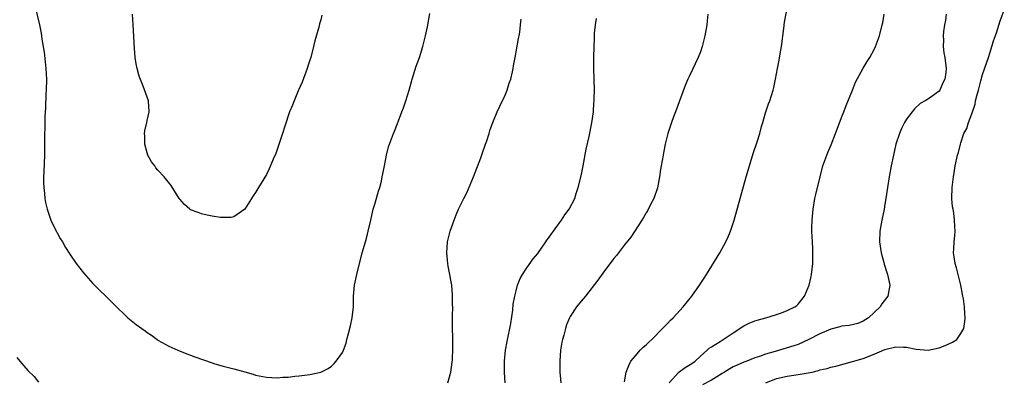
# Model space of a CAD drawing. Units: inches. Extents: x 2598000 to 2601000, y 1488000 to 1491000.
# Drawn here: x 2600046 to 2600227, y 1489271 to 1489338 of the extents above; entities that cross this region are included whole.
import ezdxf

# ---------------------------------------------------------------- set-up
doc = ezdxf.new("R2010")
doc.units = ezdxf.units.IN
doc.header["$MEASUREMENT"] = 0
doc.layers.add('LD25981488_10ft', color=133, linetype='Continuous')

msp = doc.modelspace()

# ---------------------------------------------------------------- linework, layer by layer
at = {"layer": 'LD25981488_10ft'}
for points, elevation in [([(2600157, 1489271.21), (2600157.3, 1489273), (2600157.79, 1489274.21), (2600158.16, 1489275), (2600159, 1489276.01), (2600159.89, 1489277), (2600160.44, 1489277.56), (2600161, 1489278.04), (2600161.48, 1489278.52), (2600162.01, 1489279), (2600163.99, 1489281), (2600164.46, 1489281.54), (2600165, 1489282.03), (2600165.45, 1489282.55), (2600165.96, 1489283), (2600167.81, 1489285), (2600169.39, 1489287), (2600170.8, 1489289), (2600171.7, 1489290.3), (2600172.08, 1489291), (2600174.59, 1489295), (2600175.66, 1489297), (2600176.08, 1489297.92), (2600176.51, 1489299), (2600177.18, 1489301), (2600179.44, 1489309), (2600180.02, 1489311), (2600180.72, 1489313.28), (2600181.42, 1489315.42), (2600181.91, 1489317), (2600182.27, 1489318.27), (2600182.46, 1489319), (2600183, 1489320.82), (2600183.56, 1489322.44), (2600183.78, 1489323), (2600184.42, 1489325), (2600184.53, 1489325.47), (2600184.85, 1489327), (2600185.21, 1489329), (2600185.49, 1489330.51), (2600185.67, 1489331.67), (2600185.91, 1489333), (2600186.38, 1489336.38), (2600186.49, 1489337.51), (2600187.17, 1489341)], 10010), ([(2600048.36, 1489340.36), (2600049.17, 1489337), (2600049.5, 1489335.5), (2600049.62, 1489334.38), (2600050.01, 1489332.01), (2600050.21, 1489330.21), (2600050.34, 1489329), (2600050.44, 1489327), (2600050.41, 1489325), (2600050.36, 1489324.36), (2600050.27, 1489321.73), (2600050.15, 1489320.15), (2600050.13, 1489319), (2600050.13, 1489317.87), (2600050.11, 1489317), (2600050.1, 1489315), (2600050.07, 1489313), (2600049.94, 1489309.94), (2600049.92, 1489309), (2600049.93, 1489307.93), (2600049.96, 1489307), (2600050.08, 1489305.92), (2600050.16, 1489305), (2600050.29, 1489304.29), (2600050.57, 1489303), (2600051, 1489301.73), (2600051.27, 1489301), (2600051.82, 1489299.82), (2600053, 1489297.65), (2600053.4, 1489297), (2600053.96, 1489295.96), (2600054.73, 1489294.73), (2600055.95, 1489293), (2600057.28, 1489291.28), (2600059, 1489289.33), (2600060.16, 1489288.16), (2600061.37, 1489287), (2600062.19, 1489286.19), (2600063.36, 1489285), (2600065, 1489283.4), (2600065.44, 1489283), (2600067, 1489281.74), (2600068, 1489281), (2600068.61, 1489280.61), (2600069, 1489280.29), (2600069.8, 1489279.8), (2600070.85, 1489279), (2600071, 1489278.9), (2600073, 1489277.78), (2600074.63, 1489277), (2600076.34, 1489276.34), (2600077, 1489276.12), (2600077.81, 1489275.81), (2600081, 1489274.67), (2600081.5, 1489274.5), (2600083, 1489274.05), (2600084.26, 1489273.74), (2600085, 1489273.58), (2600087, 1489273.04), (2600088.57, 1489272.57), (2600089, 1489272.42), (2600091, 1489272.02), (2600092, 1489272), (2600093, 1489271.95), (2600094.04, 1489272.04), (2600095, 1489272.07), (2600096.21, 1489272.21), (2600097, 1489272.28), (2600098.49, 1489272.49), (2600099, 1489272.55), (2600101, 1489272.98), (2600102.34, 1489273.66), (2600103, 1489274.09), (2600103.46, 1489274.54), (2600103.85, 1489275), (2600105, 1489276.6), (2600105.2, 1489277), (2600105.66, 1489278.34), (2600105.84, 1489279), (2600106.12, 1489280.12), (2600106.5, 1489281.5), (2600106.81, 1489283), (2600107.01, 1489285), (2600107.05, 1489287), (2600107.22, 1489289), (2600107.63, 1489291), (2600108.66, 1489295), (2600109.24, 1489297), (2600109.6, 1489298.4), (2600109.77, 1489299), (2600110.21, 1489301), (2600110.69, 1489303), (2600111, 1489303.98), (2600111.67, 1489306.33), (2600111.88, 1489307), (2600112.18, 1489308.18), (2600112.35, 1489309), (2600112.43, 1489309.57), (2600112.74, 1489311), (2600113.13, 1489313), (2600113.5, 1489314.5), (2600114.4, 1489317), (2600114.6, 1489317.4), (2600115.15, 1489318.85), (2600115.31, 1489319.31), (2600115.98, 1489321), (2600116.28, 1489321.72), (2600116.69, 1489323), (2600117.3, 1489325), (2600117.87, 1489327), (2600118.62, 1489329.38), (2600119.2, 1489331), (2600119.84, 1489333), (2600120.34, 1489335), (2600120.67, 1489336.67), (2600121.1, 1489339.1)], 10050), ([(2600183.02, 1489270.98), (2600185, 1489271.78), (2600187, 1489272.24), (2600189, 1489272.54), (2600191.57, 1489273), (2600192.73, 1489273.27), (2600193, 1489273.38), (2600194.35, 1489273.65), (2600195, 1489273.89), (2600195.92, 1489274.08), (2600197.47, 1489274.53), (2600199, 1489274.92), (2600201, 1489275.51), (2600203, 1489276.29), (2600205, 1489277.17), (2600207, 1489277.64), (2600208.44, 1489277.56), (2600209, 1489277.58), (2600210.77, 1489277.23), (2600212.95, 1489277.05), (2600215, 1489277.48), (2600216.1, 1489277.9), (2600217.47, 1489278.53), (2600218.23, 1489279), (2600219, 1489280.08), (2600219.53, 1489281), (2600219.71, 1489282.29), (2600219.78, 1489283), (2600219.7, 1489283.7), (2600219.66, 1489285), (2600219.48, 1489286.52), (2600219.38, 1489287), (2600219.3, 1489287.3), (2600218.99, 1489289), (2600218.2, 1489292.2), (2600217.94, 1489293), (2600217.74, 1489294.26), (2600217.66, 1489295), (2600217.72, 1489295.72), (2600217.77, 1489297), (2600217.88, 1489298.12), (2600217.96, 1489299), (2600217.86, 1489299.86), (2600217.85, 1489301), (2600217.68, 1489302.32), (2600217.55, 1489303), (2600217.48, 1489303.48), (2600217.35, 1489305), (2600217.4, 1489307), (2600217.64, 1489309), (2600217.81, 1489310.19), (2600217.96, 1489311), (2600218.38, 1489313), (2600218.53, 1489313.47), (2600218.9, 1489315), (2600219, 1489315.28), (2600219.56, 1489317), (2600220.08, 1489317.92), (2600220.39, 1489319), (2600221, 1489320.61), (2600221.61, 1489322.39), (2600221.72, 1489323), (2600221.93, 1489323.93), (2600222.24, 1489325), (2600222.67, 1489326.67), (2600223, 1489327.88), (2600224.07, 1489331), (2600224.58, 1489332.58), (2600224.71, 1489333), (2600224.76, 1489333.24), (2600225, 1489334.05), (2600225.54, 1489335.54), (2600226.26, 1489337.74), (2600227, 1489339.7)], 9980), ([(2600101.22, 1489338.78), (2600101, 1489337.94), (2600100.77, 1489337.23), (2600100.62, 1489336.62), (2600099.9, 1489334.1), (2600099.67, 1489333), (2600099.16, 1489331), (2600099, 1489330.49), (2600098.62, 1489329.38), (2600098.51, 1489329), (2600097.57, 1489326.43), (2600096.87, 1489324.87), (2600096.09, 1489323), (2600095.8, 1489322.2), (2600095.27, 1489321), (2600094.36, 1489318.36), (2600093.95, 1489317), (2600093.24, 1489314.76), (2600092.7, 1489313.3), (2600092.25, 1489312.25), (2600091.52, 1489310.48), (2600091, 1489309.41), (2600089.56, 1489307), (2600089, 1489306.1), (2600088.53, 1489305.47), (2600087, 1489303.03), (2600085, 1489301.61), (2600084.52, 1489301.48), (2600083, 1489301.48), (2600082.5, 1489301.5), (2600081, 1489301.76), (2600080.05, 1489301.95), (2600079, 1489302.2), (2600078.39, 1489302.39), (2600077, 1489302.92), (2600076.88, 1489303), (2600075.88, 1489303.88), (2600075, 1489304.86), (2600074.89, 1489305), (2600073.42, 1489307.42), (2600072.15, 1489309), (2600071, 1489310.2), (2600070.63, 1489310.63), (2600070.42, 1489311), (2600069.79, 1489311.79), (2600069.16, 1489313), (2600069, 1489313.43), (2600068.56, 1489315), (2600068.55, 1489316.55), (2600068.52, 1489317), (2600068.55, 1489317.45), (2600068.92, 1489319), (2600069, 1489319.41), (2600069.4, 1489321), (2600069.26, 1489323), (2600068.28, 1489325.72), (2600067.55, 1489327.54), (2600067.16, 1489329), (2600067, 1489329.83), (2600066.82, 1489331), (2600066.65, 1489332.65), (2600066.44, 1489337), (2600066.28, 1489339)], 10060), ([(2600124.42, 1489271), (2600125.01, 1489273), (2600125.2, 1489274.8), (2600125.27, 1489275.27), (2600125.35, 1489277.35), (2600125.33, 1489279), (2600125.35, 1489279.35), (2600125.3, 1489281), (2600125.28, 1489282.72), (2600125.31, 1489283.31), (2600125.34, 1489285), (2600125.31, 1489285.31), (2600125.31, 1489287), (2600125.26, 1489287.26), (2600125.15, 1489289), (2600125, 1489289.96), (2600124.81, 1489291), (2600124.5, 1489292.49), (2600124.43, 1489293), (2600124.38, 1489293.62), (2600124.23, 1489295), (2600124.36, 1489297), (2600124.5, 1489297.5), (2600124.85, 1489299), (2600125.58, 1489301), (2600125.96, 1489301.96), (2600126.4, 1489303), (2600127, 1489304.29), (2600127.35, 1489305), (2600127.94, 1489306.06), (2600129.17, 1489309), (2600130.49, 1489312.49), (2600130.75, 1489313.25), (2600131.4, 1489315), (2600131.61, 1489315.61), (2600132.05, 1489317), (2600132.26, 1489317.74), (2600132.73, 1489319), (2600133.54, 1489321), (2600134, 1489322), (2600135, 1489324.05), (2600135.39, 1489325), (2600135.76, 1489326.24), (2600136.02, 1489327), (2600136.36, 1489328.36), (2600136.48, 1489329), (2600136.54, 1489329.46), (2600136.85, 1489331), (2600137.47, 1489334.53), (2600137.57, 1489335), (2600137.67, 1489335.67), (2600137.85, 1489337), (2600137.92, 1489338.08)], 10040), ([(2600134.99, 1489271), (2600134.89, 1489272.89), (2600134.9, 1489273.1), (2600134.87, 1489275), (2600135.03, 1489277), (2600135.39, 1489278.61), (2600135.54, 1489279.54), (2600135.88, 1489281), (2600136.05, 1489281.95), (2600136.41, 1489284.41), (2600136.49, 1489285.51), (2600136.77, 1489287), (2600137, 1489287.97), (2600137.29, 1489289), (2600137.75, 1489290.25), (2600138.19, 1489291), (2600139, 1489292.24), (2600140.13, 1489293.87), (2600141, 1489294.85), (2600142.5, 1489297), (2600142.7, 1489297.3), (2600143, 1489297.69), (2600143.51, 1489298.49), (2600143.91, 1489299), (2600145, 1489300.52), (2600145.36, 1489301), (2600146.02, 1489301.98), (2600146.78, 1489303), (2600147.81, 1489305), (2600148.06, 1489305.94), (2600148.47, 1489307), (2600149, 1489309.15), (2600149.36, 1489311), (2600149.92, 1489314.08), (2600150.45, 1489316.45), (2600150.95, 1489318.95), (2600151.25, 1489321), (2600151.37, 1489322.63), (2600151.42, 1489323), (2600151.43, 1489323.43), (2600151.44, 1489325), (2600151.37, 1489329), (2600151.35, 1489331), (2600151.38, 1489333), (2600151.47, 1489334.53), (2600151.48, 1489335.48), (2600151.62, 1489337), (2600151.81, 1489338.2)], 10030), ([(2600172.33, 1489339), (2600172.26, 1489337.74), (2600172.19, 1489337), (2600171.8, 1489335), (2600171.28, 1489333), (2600171, 1489332.07), (2600170.58, 1489331), (2600169, 1489327.6), (2600168.69, 1489327), (2600168.15, 1489325.85), (2600166.42, 1489321), (2600166.05, 1489320.05), (2600165.66, 1489319), (2600164.96, 1489317), (2600164.49, 1489315), (2600164.27, 1489313.73), (2600164.12, 1489313), (2600163.78, 1489311), (2600163.65, 1489310.35), (2600163.46, 1489309), (2600163.05, 1489306.95), (2600162.39, 1489305), (2600161.74, 1489303.74), (2600161.25, 1489302.75), (2600161, 1489302.36), (2600160.51, 1489301.49), (2600160.17, 1489301), (2600158.14, 1489297.86), (2600157, 1489296.48), (2600155.89, 1489295), (2600155.49, 1489294.51), (2600155, 1489293.93), (2600154.62, 1489293.38), (2600153, 1489291.22), (2600152.07, 1489289.93), (2600149.78, 1489287), (2600149, 1489286.05), (2600148.17, 1489285), (2600147, 1489283.24), (2600146.87, 1489283), (2600146.33, 1489281.67), (2600146.11, 1489281), (2600145.79, 1489279.79), (2600145.56, 1489279), (2600145.47, 1489278.53), (2600145.21, 1489277), (2600145.07, 1489275), (2600145.07, 1489273), (2600145.23, 1489271)], 10020), ([(2600165.23, 1489271), (2600167, 1489273), (2600168.16, 1489273.84), (2600169.41, 1489274.59), (2600170.03, 1489275), (2600171, 1489275.93), (2600172.24, 1489277), (2600172.62, 1489277.38), (2600173, 1489277.63), (2600174.64, 1489278.64), (2600177, 1489280.24), (2600178.26, 1489281), (2600178.67, 1489281.33), (2600179, 1489281.53), (2600179.99, 1489282.01), (2600181, 1489282.43), (2600181.44, 1489282.56), (2600183.07, 1489283), (2600185, 1489283.61), (2600185.93, 1489283.93), (2600187, 1489284.33), (2600188.4, 1489285), (2600188.73, 1489285.27), (2600189, 1489285.52), (2600190.18, 1489287), (2600191.01, 1489289), (2600191.39, 1489290.61), (2600191.46, 1489291), (2600191.68, 1489293), (2600191.69, 1489294.31), (2600191.72, 1489295), (2600191.69, 1489295.69), (2600191.62, 1489297), (2600191.53, 1489299), (2600191.54, 1489299.54), (2600191.58, 1489301), (2600191.77, 1489303), (2600192.1, 1489305), (2600192.27, 1489305.73), (2600193.04, 1489309), (2600193.57, 1489311), (2600194.28, 1489313), (2600194.5, 1489313.5), (2600195.08, 1489314.92), (2600195.9, 1489317), (2600196.19, 1489317.81), (2600197, 1489319.95), (2600197.41, 1489321), (2600197.84, 1489322.16), (2600199, 1489325), (2600199.57, 1489326.43), (2600200.99, 1489329.01), (2600201.71, 1489330.29), (2600202.19, 1489331), (2600203, 1489332.49), (2600203.23, 1489333), (2600203.97, 1489335), (2600204.51, 1489337), (2600204.58, 1489337.42), (2600204.87, 1489339)], 10000), ([(2600216.3, 1489339), (2600216.14, 1489337.86), (2600215.95, 1489337), (2600215.78, 1489335.78), (2600215.75, 1489335), (2600215.81, 1489334.19), (2600215.74, 1489333), (2600215.85, 1489331.85), (2600216.01, 1489331), (2600216.29, 1489329), (2600216.23, 1489328.23), (2600216.03, 1489327), (2600215.68, 1489326.32), (2600215.14, 1489325), (2600215, 1489324.82), (2600213, 1489323.37), (2600212.44, 1489323), (2600211.51, 1489322.49), (2600210.45, 1489321.55), (2600209.99, 1489321), (2600209, 1489319.63), (2600208.62, 1489319), (2600208.08, 1489317.92), (2600207.66, 1489317), (2600207.01, 1489315), (2600206.55, 1489313), (2600206.15, 1489311), (2600205.77, 1489309), (2600205.45, 1489307), (2600205.17, 1489305), (2600205, 1489303.94), (2600204.83, 1489303), (2600204.42, 1489301), (2600204.05, 1489299), (2600203.98, 1489297), (2600204.3, 1489295), (2600204.8, 1489293.2), (2600204.88, 1489292.88), (2600205.32, 1489291.32), (2600205.45, 1489291), (2600205.6, 1489290.4), (2600205.87, 1489289), (2600205.55, 1489287), (2600204.4, 1489285.6), (2600204.1, 1489285), (2600203, 1489284), (2600201.99, 1489283), (2600201, 1489282.37), (2600200.03, 1489281.97), (2600198.42, 1489281.58), (2600197, 1489281.45), (2600196.66, 1489281.34), (2600195, 1489280.93), (2600193, 1489280.05), (2600191, 1489279), (2600189, 1489278.1), (2600188.18, 1489277.82), (2600184.78, 1489276.78), (2600183, 1489276.26), (2600181.85, 1489275.85), (2600181, 1489275.59), (2600179.52, 1489275), (2600179, 1489274.81), (2600177.77, 1489274.23), (2600177, 1489273.93), (2600176.41, 1489273.59), (2600175.45, 1489273), (2600175, 1489272.75), (2600173, 1489271.51), (2600171.39, 1489270.61)], 9990), ([(2600045, 1489275.65), (2600045.52, 1489275), (2600047, 1489273.28), (2600048.16, 1489272.16), (2600049, 1489271.14)], 10040)]:
    msp.add_lwpolyline(points, dxfattribs=dict(at, elevation=elevation))

doc.saveas('drawing.dxf')
